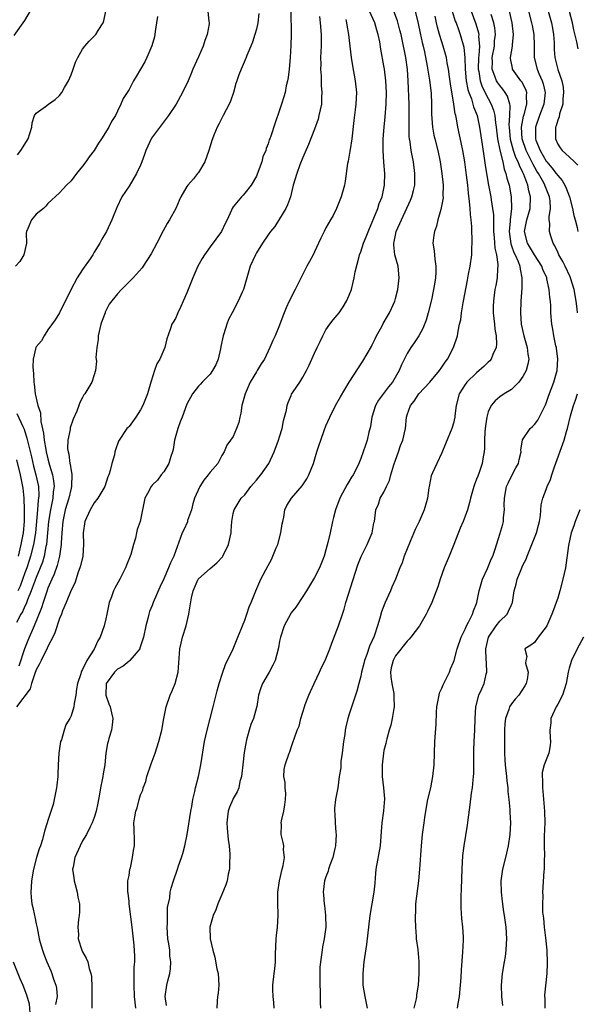
# Model space of a CAD drawing. Units: inches. Extents: x 2544000 to 2547000, y 1536740 to 1539000.
# Drawn here: x 2544196 to 2544292, y 1538070 to 1538240 of the extents above; entities that cross this region are included whole.
import ezdxf

# ---------------------------------------------------------------- set-up
doc = ezdxf.new("R2010")
doc.units = ezdxf.units.IN
doc.header["$MEASUREMENT"] = 0
doc.layers.add('LD25441536_2ft', color=9, linetype='Continuous')

msp = doc.modelspace()

# ---------------------------------------------------------------- linework, layer by layer
at = {"layer": 'LD25441536_2ft'}
for points, elevation in [([(2544195.2, 1538236.8), (2544197, 1538239.41), (2544199.1, 1538243)], 8490), ([(2544286.86, 1538242.86), (2544287.91, 1538239), (2544288.08, 1538238.08), (2544288.26, 1538237), (2544288.36, 1538235.64), (2544288.4, 1538234.4), (2544288.53, 1538233), (2544289.03, 1538230.97), (2544289.7, 1538229), (2544289.92, 1538227.92), (2544290.02, 1538227), (2544289.91, 1538225.91), (2544289.86, 1538225), (2544289.32, 1538223.32), (2544289.23, 1538222.77), (2544289, 1538222.21), (2544288.74, 1538221.26), (2544288.63, 1538221), (2544288.61, 1538220.61), (2544288.61, 1538219), (2544289, 1538218.1), (2544289.43, 1538217.43), (2544289.76, 1538217), (2544291, 1538215.88), (2544291.89, 1538215), (2544292.47, 1538214.47)], 8524), ([(2544242.96, 1538241), (2544242.98, 1538237), (2544242.93, 1538235.07), (2544242.81, 1538233), (2544242.63, 1538231), (2544242.45, 1538229.55), (2544242.35, 1538229), (2544242.13, 1538228.13), (2544241.93, 1538227), (2544241.75, 1538226.25), (2544241.33, 1538225), (2544241, 1538223.93), (2544240.22, 1538221.78), (2544239.46, 1538219.46), (2544239.28, 1538219), (2544239.19, 1538218.81), (2544239, 1538218.16), (2544238.66, 1538217.34), (2544238.59, 1538217), (2544238.11, 1538215.89), (2544237.91, 1538215), (2544237.13, 1538212.87), (2544237, 1538212.58), (2544236.09, 1538211), (2544235, 1538209.62), (2544234.71, 1538209.29), (2544234.39, 1538209), (2544233, 1538207.27), (2544232.81, 1538207), (2544232.68, 1538206.68), (2544231.93, 1538205), (2544231.61, 1538204.39), (2544230.95, 1538203), (2544229, 1538200.34), (2544228.05, 1538199), (2544227.65, 1538198.35), (2544226.87, 1538197), (2544226, 1538195), (2544225, 1538192.45), (2544224.35, 1538191), (2544223.95, 1538190.05), (2544223.42, 1538189), (2544223.31, 1538188.69), (2544223, 1538187.98), (2544222.64, 1538187.36), (2544222.39, 1538187), (2544222.1, 1538186.1), (2544221.5, 1538184.5), (2544221.18, 1538183), (2544220.32, 1538181), (2544219.8, 1538180.2), (2544219.42, 1538179), (2544218.8, 1538177.2), (2544218.75, 1538177), (2544218.18, 1538175), (2544217.4, 1538173), (2544217, 1538172.23), (2544216.17, 1538171), (2544215, 1538169.38), (2544214.83, 1538169.17), (2544214.65, 1538169), (2544213.17, 1538166.83), (2544212.65, 1538165.35), (2544212.57, 1538165), (2544212.48, 1538164.48), (2544212.04, 1538163), (2544211.76, 1538161.76), (2544211.49, 1538161), (2544211.34, 1538160.66), (2544210.8, 1538159), (2544209.64, 1538157), (2544209, 1538156.18), (2544208.27, 1538155), (2544207.38, 1538153), (2544207.11, 1538151), (2544207.16, 1538149), (2544207.01, 1538147), (2544206.65, 1538145.35), (2544206.54, 1538145), (2544206.24, 1538144.24), (2544205.64, 1538142.36), (2544205, 1538141.1), (2544204.17, 1538139), (2544203.54, 1538137.54), (2544203.33, 1538137), (2544203, 1538136.23), (2544202.22, 1538133.78), (2544201.84, 1538133), (2544201, 1538131.43), (2544200.87, 1538131.13), (2544199.81, 1538129), (2544199.57, 1538128.43), (2544199, 1538127.36), (2544198.77, 1538126.77), (2544198.17, 1538125), (2544197.91, 1538124.09), (2544195.57, 1538121)], 8500), ([(2544228.6, 1538241), (2544228.75, 1538239.25), (2544228.82, 1538239), (2544228.82, 1538238.82), (2544228.5, 1538237), (2544228.06, 1538235.94), (2544227.81, 1538235), (2544227, 1538233.12), (2544226.04, 1538231), (2544225.75, 1538230.25), (2544225.19, 1538229), (2544224.25, 1538227), (2544223.13, 1538225), (2544221.8, 1538223), (2544220.59, 1538221.41), (2544218.91, 1538219.09), (2544217.92, 1538217), (2544217.69, 1538216.31), (2544217.22, 1538215), (2544217, 1538214.44), (2544216.3, 1538213), (2544215, 1538210.81), (2544213.77, 1538209), (2544212.87, 1538207.13), (2544212.03, 1538205), (2544211.11, 1538203), (2544210.33, 1538201.67), (2544209.99, 1538201), (2544209, 1538199.43), (2544208.75, 1538199), (2544208.27, 1538198.27), (2544207, 1538196.44), (2544206.07, 1538195), (2544204.97, 1538192.97), (2544203.03, 1538188.97), (2544202.24, 1538187.76), (2544201, 1538186.02), (2544200.36, 1538185), (2544199.87, 1538184.13), (2544199, 1538183.1), (2544198.94, 1538183), (2544198.43, 1538181), (2544198.41, 1538179.59), (2544198.5, 1538178.5), (2544198.57, 1538177), (2544198.64, 1538176.64), (2544198.78, 1538175), (2544199.24, 1538173), (2544199.71, 1538171.71), (2544199.78, 1538170.22), (2544200.24, 1538168.24), (2544200.34, 1538167), (2544200.62, 1538165.38), (2544200.7, 1538165), (2544201, 1538163.8), (2544201.3, 1538162.7), (2544201.81, 1538161), (2544201.99, 1538159.99), (2544202.07, 1538159), (2544201.92, 1538158.08), (2544201.86, 1538157), (2544201.58, 1538155.58), (2544201.44, 1538155), (2544201.13, 1538153), (2544200.95, 1538151), (2544200.74, 1538149), (2544200.65, 1538148.65), (2544200.33, 1538147), (2544200.04, 1538145.96), (2544199.69, 1538145), (2544199, 1538143.31), (2544198.13, 1538141), (2544197.48, 1538139.48), (2544197.23, 1538138.77), (2544197, 1538138.34), (2544196.6, 1538137.4), (2544196.35, 1538137), (2544195.57, 1538135.57)], 8496), ([(2544195.75, 1538216.25), (2544196.31, 1538217), (2544197.61, 1538219), (2544197.89, 1538219.89), (2544198.21, 1538221), (2544198.26, 1538221.74), (2544198.7, 1538223), (2544199, 1538223.4), (2544200.59, 1538224.59), (2544201.1, 1538225), (2544202.24, 1538225.76), (2544203, 1538226.46), (2544203.39, 1538227), (2544203.85, 1538227.85), (2544204.53, 1538229), (2544205, 1538230.05), (2544205.37, 1538231), (2544205.79, 1538232.21), (2544206.17, 1538233), (2544207, 1538234.49), (2544207.38, 1538235), (2544208.13, 1538235.87), (2544209.14, 1538236.86), (2544209.26, 1538237), (2544209.66, 1538237.66), (2544210.54, 1538239), (2544210.66, 1538239.34), (2544211.01, 1538241)], 8492), ([(2544237.41, 1538240.59), (2544237.23, 1538239), (2544237, 1538237.94), (2544236.74, 1538237), (2544236.34, 1538235.66), (2544236.05, 1538235), (2544235.36, 1538233.36), (2544235.24, 1538233), (2544234.35, 1538231), (2544233.96, 1538230.04), (2544233.63, 1538229), (2544233.46, 1538228.54), (2544233.06, 1538227), (2544232.51, 1538225.49), (2544232.31, 1538225), (2544231.25, 1538223), (2544230.5, 1538221.5), (2544230.21, 1538221), (2544229.62, 1538219.62), (2544229.39, 1538219), (2544229.31, 1538218.69), (2544228.84, 1538217.16), (2544228.77, 1538217), (2544228.09, 1538215), (2544227, 1538213.2), (2544226.85, 1538213), (2544226.11, 1538212.11), (2544225.14, 1538211), (2544225, 1538210.78), (2544223.97, 1538209), (2544223.64, 1538208.36), (2544223.06, 1538207), (2544221.97, 1538205), (2544221.6, 1538204.4), (2544220.9, 1538203.1), (2544219.82, 1538201), (2544218.84, 1538199.16), (2544217.43, 1538197), (2544217.25, 1538196.75), (2544215.74, 1538195), (2544214.34, 1538193.66), (2544213.73, 1538193), (2544213, 1538192.27), (2544211.55, 1538190.45), (2544210.89, 1538189.11), (2544210.87, 1538189), (2544210.34, 1538187.66), (2544210.16, 1538187), (2544209.68, 1538185), (2544209.65, 1538184.35), (2544209.42, 1538183), (2544209.28, 1538181.28), (2544209.36, 1538180.64), (2544209.19, 1538179), (2544209, 1538178.26), (2544208.6, 1538177), (2544207.37, 1538175), (2544207.2, 1538174.8), (2544207, 1538174.38), (2544206.52, 1538173.48), (2544206.36, 1538173), (2544205.99, 1538171.99), (2544205.38, 1538170.62), (2544204.85, 1538169.14), (2544204.82, 1538168.82), (2544204.45, 1538167), (2544204.41, 1538165.59), (2544204.48, 1538165), (2544204.61, 1538164.61), (2544204.8, 1538163), (2544204.85, 1538162.85), (2544205, 1538161.74), (2544205.13, 1538161.13), (2544205.08, 1538159), (2544205, 1538158.75), (2544204.61, 1538157), (2544204, 1538155), (2544203.56, 1538153), (2544203.38, 1538151), (2544203.28, 1538149.28), (2544203.27, 1538149), (2544202.98, 1538147), (2544202.6, 1538145.4), (2544202.1, 1538143.9), (2544201.68, 1538143), (2544201, 1538141.46), (2544200.73, 1538140.73), (2544200.16, 1538139), (2544199.9, 1538138.1), (2544198.65, 1538135), (2544197.55, 1538132.45), (2544196.98, 1538131), (2544195.97, 1538128.03)], 8498), ([(2544216.17, 1538069), (2544216.04, 1538070.04), (2544215.96, 1538071), (2544215.87, 1538073), (2544215.91, 1538073.91), (2544215.9, 1538076.1), (2544215.98, 1538077), (2544216, 1538078), (2544215.9, 1538079.9), (2544215.54, 1538083), (2544215.03, 1538087), (2544215, 1538087.41), (2544214.83, 1538088.83), (2544214.79, 1538089), (2544214.81, 1538091), (2544215, 1538091.88), (2544215.17, 1538093), (2544215.24, 1538093.24), (2544215.63, 1538095), (2544215.77, 1538096.23), (2544215.94, 1538097), (2544215.95, 1538097.95), (2544215.88, 1538099.88), (2544215.86, 1538101), (2544216, 1538102), (2544216.19, 1538103), (2544216.42, 1538103.58), (2544216.75, 1538105), (2544217, 1538105.79), (2544217.36, 1538106.64), (2544217.42, 1538107), (2544217.89, 1538108.11), (2544218.1, 1538109), (2544218.85, 1538111.15), (2544219.53, 1538113), (2544220.15, 1538115), (2544220.64, 1538117), (2544221.02, 1538118.98), (2544221.44, 1538121), (2544222.1, 1538123), (2544222.38, 1538123.62), (2544222.96, 1538125), (2544223.49, 1538127), (2544223.77, 1538131), (2544223.99, 1538132.01), (2544224.22, 1538133), (2544224.87, 1538135), (2544225.34, 1538137), (2544225.37, 1538137.37), (2544225.78, 1538139.78), (2544226.07, 1538141), (2544226.96, 1538143), (2544227, 1538143.06), (2544229, 1538144.88), (2544230.18, 1538145.82), (2544231.13, 1538146.87), (2544231.22, 1538147), (2544232.17, 1538149), (2544232.62, 1538151), (2544232.63, 1538151.37), (2544232.77, 1538153), (2544233, 1538154.34), (2544233.13, 1538155), (2544234.35, 1538157), (2544235, 1538157.59), (2544236.02, 1538159), (2544236.46, 1538159.54), (2544237, 1538160.13), (2544237.39, 1538160.61), (2544237.73, 1538161), (2544239.12, 1538163), (2544240.08, 1538165), (2544240.83, 1538167), (2544241, 1538167.61), (2544241.42, 1538169), (2544241.64, 1538170.36), (2544241.86, 1538171), (2544242.18, 1538172.18), (2544242.31, 1538173), (2544242.49, 1538173.51), (2544243, 1538174.72), (2544243.07, 1538174.93), (2544243.34, 1538175.34), (2544244.46, 1538177), (2544245, 1538177.85), (2544245.63, 1538179), (2544246.08, 1538179.92), (2544246.53, 1538181), (2544247, 1538182.03), (2544247.46, 1538183), (2544247.98, 1538184.02), (2544248.44, 1538185), (2544249, 1538186.02), (2544249.66, 1538187), (2544250.24, 1538187.76), (2544251.26, 1538189), (2544251.98, 1538190.02), (2544252.56, 1538191), (2544253, 1538192.02), (2544253.38, 1538193), (2544253.72, 1538194.28), (2544253.88, 1538195), (2544254.05, 1538196.05), (2544254.71, 1538198.71), (2544254.8, 1538199), (2544255, 1538199.48), (2544255.5, 1538201), (2544255.94, 1538202.06), (2544256.49, 1538203.51), (2544257, 1538204.59), (2544257.28, 1538205.28), (2544257.96, 1538207), (2544258.19, 1538207.81), (2544258.68, 1538209), (2544259.1, 1538211), (2544259.13, 1538213), (2544258.97, 1538214.97), (2544258.85, 1538217), (2544258.88, 1538219), (2544259.06, 1538221), (2544259.23, 1538222.77), (2544259.39, 1538225), (2544259.43, 1538227), (2544259.34, 1538229), (2544259.09, 1538231), (2544259, 1538231.58), (2544258.46, 1538234.46), (2544258.27, 1538235.73), (2544258.01, 1538237), (2544257.76, 1538237.76), (2544257.42, 1538239), (2544256.5, 1538241)], 8506), ([(2544221.46, 1538069.46), (2544221.25, 1538071), (2544221.53, 1538073), (2544221.7, 1538073.7), (2544222.07, 1538075), (2544222.19, 1538075.81), (2544222.24, 1538077), (2544222.05, 1538078.05), (2544222.02, 1538079), (2544221.9, 1538080.1), (2544221.73, 1538081), (2544221.58, 1538083), (2544221.64, 1538083.64), (2544221.62, 1538085), (2544221.64, 1538086.36), (2544222.05, 1538088.05), (2544222.12, 1538089), (2544222.28, 1538089.72), (2544222.66, 1538091), (2544223.38, 1538093), (2544223.55, 1538093.55), (2544224.07, 1538095), (2544224.29, 1538095.71), (2544224.62, 1538097), (2544225.05, 1538099), (2544225.65, 1538103), (2544225.82, 1538103.82), (2544226.03, 1538105), (2544226.38, 1538106.38), (2544226.49, 1538107), (2544226.97, 1538108.97), (2544227.38, 1538111), (2544228.02, 1538115), (2544228.47, 1538117), (2544229.51, 1538121), (2544229.71, 1538121.71), (2544230.23, 1538123.77), (2544230.59, 1538125), (2544231.21, 1538127), (2544231.68, 1538128.32), (2544233, 1538131.03), (2544233.81, 1538133), (2544234.37, 1538134.37), (2544234.6, 1538135), (2544235, 1538135.97), (2544235.36, 1538137), (2544235.76, 1538138.24), (2544236.09, 1538139), (2544236.88, 1538141), (2544237.77, 1538143), (2544239, 1538145.38), (2544239.57, 1538146.43), (2544239.84, 1538147), (2544240.41, 1538148.41), (2544240.66, 1538149), (2544241.21, 1538151), (2544241.45, 1538152.55), (2544241.54, 1538153), (2544241.73, 1538153.73), (2544241.91, 1538155), (2544242.24, 1538155.76), (2544243.04, 1538157), (2544244.9, 1538159.1), (2544245.69, 1538160.31), (2544246.04, 1538161), (2544246.82, 1538163), (2544247.41, 1538165), (2544247.83, 1538166.18), (2544248.09, 1538167), (2544248.7, 1538168.7), (2544249, 1538169.48), (2544249.64, 1538171), (2544250.66, 1538173), (2544251.53, 1538174.47), (2544252.25, 1538175.75), (2544253, 1538177), (2544255.38, 1538180.62), (2544256.84, 1538183.16), (2544257, 1538183.44), (2544257.49, 1538184.51), (2544257.74, 1538185), (2544258.62, 1538186.62), (2544258.87, 1538187.13), (2544259.59, 1538188.41), (2544259.95, 1538189), (2544260.29, 1538189.71), (2544260.86, 1538191), (2544261, 1538191.46), (2544261.39, 1538193), (2544261.64, 1538195), (2544261.44, 1538197), (2544260.89, 1538199), (2544260.69, 1538200.69), (2544260.7, 1538201), (2544260.77, 1538201.23), (2544261, 1538202.38), (2544261.14, 1538203), (2544262.01, 1538205), (2544263.59, 1538208.41), (2544263.83, 1538209), (2544264.08, 1538210.08), (2544264.32, 1538211), (2544264.34, 1538211.66), (2544264.35, 1538213), (2544264.1, 1538215), (2544263.9, 1538216.1), (2544263.71, 1538217), (2544263.52, 1538218.48), (2544263.41, 1538219), (2544263.36, 1538219.36), (2544263.33, 1538221), (2544263.37, 1538222.63), (2544263.35, 1538225), (2544263.2, 1538229), (2544263.05, 1538230.95), (2544262.76, 1538233), (2544262.47, 1538234.47), (2544262.38, 1538235), (2544261.95, 1538237), (2544261.76, 1538237.76), (2544261.34, 1538239.34), (2544260.69, 1538241)], 8508), ([(2544264.4, 1538241), (2544264.9, 1538238.9), (2544265.25, 1538237.25), (2544265.61, 1538235.61), (2544265.77, 1538235), (2544266, 1538234), (2544266.49, 1538231.51), (2544266.88, 1538229.12), (2544267.15, 1538226.85), (2544267.24, 1538225), (2544267.24, 1538223.24), (2544267.37, 1538221), (2544267.63, 1538219.63), (2544267.77, 1538219), (2544268.3, 1538217), (2544268.7, 1538215), (2544269, 1538213), (2544269.21, 1538211), (2544269.19, 1538209.19), (2544269.2, 1538208.8), (2544268.91, 1538207.09), (2544268.81, 1538206.81), (2544268.3, 1538205), (2544268.06, 1538203.94), (2544267.71, 1538203), (2544267.64, 1538202.36), (2544267.46, 1538201), (2544267.67, 1538199.67), (2544267.77, 1538198.23), (2544267.99, 1538197), (2544267.98, 1538195.98), (2544267.91, 1538195), (2544267.76, 1538194.24), (2544267.56, 1538193), (2544267.19, 1538191.19), (2544266.66, 1538189), (2544266.27, 1538187.73), (2544265.71, 1538186.29), (2544265, 1538185), (2544264.2, 1538183.8), (2544263.62, 1538183), (2544263, 1538181.97), (2544262.02, 1538179.98), (2544261.66, 1538179), (2544260.5, 1538177), (2544259.81, 1538176.19), (2544258.94, 1538175.06), (2544258.08, 1538173.92), (2544257.56, 1538173), (2544256.93, 1538171), (2544256.66, 1538169.34), (2544256.41, 1538168.41), (2544256.1, 1538167), (2544255.84, 1538166.16), (2544255, 1538163.84), (2544254.67, 1538163), (2544254.37, 1538162.37), (2544253.69, 1538161), (2544253.4, 1538160.6), (2544253, 1538159.93), (2544252.64, 1538159.36), (2544251.85, 1538157.85), (2544251.37, 1538157), (2544250.63, 1538155), (2544250.32, 1538153.68), (2544250.12, 1538153), (2544249.7, 1538151), (2544249.33, 1538149.33), (2544249, 1538148.1), (2544248.66, 1538147), (2544247.87, 1538145), (2544247, 1538143.29), (2544246.83, 1538143), (2544246.13, 1538141.87), (2544245.61, 1538141), (2544245, 1538140.01), (2544243.8, 1538138.2), (2544243, 1538137.21), (2544242.92, 1538137.08), (2544241.81, 1538135), (2544241.14, 1538133), (2544241, 1538132.34), (2544240.8, 1538131.2), (2544240.2, 1538129), (2544239.83, 1538128.17), (2544239.19, 1538127), (2544239, 1538126.7), (2544238.05, 1538125), (2544237.75, 1538124.25), (2544237.38, 1538123), (2544237.04, 1538121.04), (2544237, 1538120.87), (2544236.48, 1538119), (2544236.05, 1538117.95), (2544235.73, 1538117), (2544235.29, 1538115.29), (2544235.2, 1538115), (2544234.9, 1538113.1), (2544234.64, 1538111), (2544234.5, 1538109.5), (2544234.4, 1538109), (2544234.13, 1538108.13), (2544233.94, 1538107), (2544233.69, 1538106.31), (2544233, 1538105.17), (2544232.91, 1538105), (2544232.34, 1538103.66), (2544232.09, 1538103), (2544232.01, 1538102.01), (2544231.87, 1538101), (2544231.94, 1538100.06), (2544232.12, 1538098.12), (2544232.27, 1538097), (2544232.42, 1538095.58), (2544232.43, 1538095), (2544232.36, 1538094.36), (2544232.35, 1538093), (2544232.13, 1538092.13), (2544231.93, 1538091), (2544231.73, 1538090.27), (2544231, 1538088.61), (2544230.32, 1538087), (2544230.01, 1538085.99), (2544229.5, 1538085), (2544228.97, 1538083), (2544229.02, 1538080.98), (2544229.45, 1538079), (2544229.83, 1538077.83), (2544230.18, 1538075.82), (2544230.37, 1538075), (2544230.48, 1538073), (2544230.39, 1538071.61), (2544230.3, 1538071), (2544230.22, 1538070.22), (2544230.17, 1538069)], 8510), ([(2544270.77, 1538241), (2544271.32, 1538239.32), (2544271.46, 1538239), (2544271.86, 1538237.86), (2544272.19, 1538237), (2544272.8, 1538234.8), (2544272.99, 1538232.99), (2544273.04, 1538231), (2544273.21, 1538229), (2544273.48, 1538227.48), (2544273.65, 1538227), (2544274.09, 1538225.91), (2544274.36, 1538225), (2544274.49, 1538224.49), (2544275.08, 1538223), (2544275.51, 1538221), (2544275.98, 1538218.02), (2544276.33, 1538215.67), (2544276.48, 1538214.48), (2544276.72, 1538213), (2544277.06, 1538211), (2544277.45, 1538209), (2544277.52, 1538208.48), (2544277.77, 1538207), (2544277.89, 1538205.89), (2544277.9, 1538205), (2544277.89, 1538204.11), (2544277.94, 1538203), (2544278.04, 1538201.96), (2544278.15, 1538200.15), (2544278.44, 1538199), (2544278.68, 1538197.32), (2544278.67, 1538197), (2544278.61, 1538196.61), (2544278.52, 1538195), (2544278.32, 1538193.68), (2544278.17, 1538193), (2544278.04, 1538192.04), (2544277.9, 1538191), (2544277.88, 1538190.12), (2544277.86, 1538189), (2544278.09, 1538187), (2544278.16, 1538186.16), (2544278.39, 1538185), (2544278.43, 1538183.57), (2544278.36, 1538183), (2544277.81, 1538181.81), (2544277.51, 1538181), (2544277.29, 1538180.71), (2544277, 1538180.46), (2544276.27, 1538179.73), (2544275.46, 1538179), (2544275, 1538178.65), (2544273.31, 1538177), (2544273.17, 1538176.83), (2544273, 1538176.59), (2544272.01, 1538175), (2544271.45, 1538173), (2544271.23, 1538171.23), (2544271.22, 1538171), (2544271, 1538169.96), (2544270.79, 1538169.21), (2544270.72, 1538169), (2544269.64, 1538166.36), (2544269, 1538164.84), (2544268.12, 1538163), (2544267.37, 1538161.37), (2544267.15, 1538160.85), (2544266.8, 1538159), (2544266.78, 1538158.79), (2544266.52, 1538157), (2544266.35, 1538156.35), (2544265.95, 1538155), (2544265.07, 1538153), (2544264.41, 1538151.59), (2544263.51, 1538149.51), (2544262.52, 1538147), (2544262.13, 1538145.87), (2544261.76, 1538145), (2544261, 1538143), (2544260.37, 1538141.63), (2544260.12, 1538141), (2544259.14, 1538138.86), (2544258.6, 1538137.4), (2544258.31, 1538136.31), (2544257.91, 1538135), (2544257.37, 1538133.37), (2544257.24, 1538133), (2544257.16, 1538132.84), (2544257, 1538132.44), (2544256.54, 1538131.46), (2544256.03, 1538130.03), (2544255.62, 1538129), (2544255.51, 1538128.49), (2544255.14, 1538127), (2544255, 1538126.28), (2544254.68, 1538125), (2544254.32, 1538123.68), (2544253.61, 1538121.61), (2544253, 1538119.72), (2544252.78, 1538119), (2544252.43, 1538117.57), (2544252.33, 1538117), (2544252.25, 1538116.25), (2544252.05, 1538115), (2544251.82, 1538113), (2544251.59, 1538111.59), (2544251.55, 1538111), (2544251.54, 1538110.46), (2544251.29, 1538109), (2544251.03, 1538107), (2544250.64, 1538105), (2544250.47, 1538103.53), (2544250.46, 1538103), (2544250.55, 1538102.55), (2544250.6, 1538101), (2544250.7, 1538099.3), (2544250.74, 1538099), (2544250.64, 1538097), (2544250.53, 1538096.53), (2544250.2, 1538095), (2544249.69, 1538093.69), (2544249.46, 1538093), (2544249.37, 1538092.63), (2544249, 1538091.69), (2544248.76, 1538091), (2544248.51, 1538089), (2544248.56, 1538088.56), (2544248.68, 1538087), (2544248.73, 1538086.73), (2544248.94, 1538085), (2544248.97, 1538083), (2544248.7, 1538081), (2544248.41, 1538079.59), (2544248.32, 1538079), (2544248.24, 1538078.24), (2544248.04, 1538077), (2544247.96, 1538076.04), (2544247.91, 1538075), (2544247.91, 1538073.91), (2544247.93, 1538073), (2544247.98, 1538072.02), (2544248.01, 1538070.01), (2544248.05, 1538069)], 8514), ([(2544274.04, 1538241), (2544274.86, 1538238.86), (2544275.31, 1538237.31), (2544275.37, 1538237), (2544275.35, 1538236.65), (2544275.49, 1538235), (2544275.4, 1538233.4), (2544275.34, 1538233), (2544275.29, 1538231), (2544275.38, 1538230.62), (2544275.61, 1538229), (2544275.95, 1538227.95), (2544277, 1538225.93), (2544277.54, 1538225), (2544277.94, 1538223.94), (2544278.12, 1538223), (2544278.24, 1538221.76), (2544278.36, 1538221), (2544278.63, 1538219), (2544279.03, 1538217.03), (2544279.51, 1538215), (2544279.77, 1538213.77), (2544280.07, 1538213), (2544280.23, 1538212.23), (2544280.6, 1538211), (2544280.99, 1538209), (2544281.04, 1538207), (2544280.78, 1538205), (2544280.78, 1538204.78), (2544280.6, 1538203), (2544280.88, 1538200.87), (2544281, 1538200.56), (2544281.41, 1538199.41), (2544281.63, 1538199), (2544282.16, 1538197.84), (2544282.47, 1538197), (2544282.51, 1538196.51), (2544282.83, 1538195), (2544282.78, 1538193.22), (2544282.61, 1538191), (2544282.56, 1538189), (2544282.71, 1538187), (2544283.14, 1538185), (2544283.73, 1538183), (2544283.84, 1538181.84), (2544284.01, 1538181), (2544283.87, 1538180.13), (2544283.55, 1538179), (2544283, 1538178), (2544282.26, 1538177), (2544281, 1538175.77), (2544279.76, 1538175), (2544279, 1538174.5), (2544278.18, 1538173.82), (2544277.49, 1538173), (2544277, 1538171.91), (2544276.75, 1538171), (2544276.52, 1538169.48), (2544276.43, 1538168.43), (2544276.36, 1538167), (2544276.36, 1538165.64), (2544276.29, 1538165), (2544276.11, 1538164.11), (2544275.95, 1538163), (2544275.42, 1538161.42), (2544275.19, 1538160.81), (2544275, 1538160.25), (2544274.64, 1538159.36), (2544274.52, 1538159), (2544273.96, 1538157), (2544273.77, 1538156.23), (2544273.42, 1538155), (2544273, 1538153.87), (2544272.66, 1538153), (2544272.17, 1538151.83), (2544271.08, 1538149), (2544270.24, 1538147), (2544269.41, 1538145), (2544268.7, 1538143), (2544268.3, 1538141.7), (2544267.25, 1538139), (2544266.53, 1538137.47), (2544266.29, 1538137), (2544265.83, 1538136.17), (2544265.13, 1538135), (2544263.63, 1538133), (2544263.34, 1538132.66), (2544263, 1538132.34), (2544261, 1538129.79), (2544260.57, 1538129), (2544260.28, 1538127.72), (2544260.13, 1538127), (2544260.18, 1538126.18), (2544260.35, 1538125), (2544260.7, 1538123.3), (2544260.73, 1538123), (2544260.71, 1538122.71), (2544260.79, 1538121), (2544260.73, 1538120.73), (2544260.45, 1538119), (2544260.19, 1538117.81), (2544259.93, 1538117), (2544259.48, 1538115.48), (2544259.37, 1538115), (2544259.32, 1538114.68), (2544259, 1538113.45), (2544258.9, 1538113), (2544258.68, 1538111), (2544258.7, 1538109.3), (2544258.72, 1538109), (2544258.95, 1538107), (2544259.1, 1538105.1), (2544258.94, 1538103.06), (2544258.62, 1538101), (2544258.5, 1538099.5), (2544258.33, 1538097), (2544257.6, 1538093), (2544257.47, 1538091.47), (2544257.41, 1538090.59), (2544257.26, 1538089), (2544256.59, 1538085), (2544255.98, 1538080.02), (2544255.56, 1538077), (2544255.35, 1538075), (2544255.36, 1538073.36), (2544255.37, 1538073), (2544255.69, 1538071), (2544256.12, 1538069)], 8516), ([(2544264.22, 1538069), (2544264.62, 1538070.62), (2544264.66, 1538071), (2544264.68, 1538071.32), (2544264.96, 1538073), (2544265.08, 1538075), (2544265.08, 1538077.08), (2544264.89, 1538079.11), (2544264.65, 1538081), (2544264.63, 1538081.37), (2544264.5, 1538083), (2544264.44, 1538084.44), (2544264.44, 1538085), (2544264.49, 1538085.51), (2544264.53, 1538087), (2544265.04, 1538091), (2544265.21, 1538093), (2544265.49, 1538097), (2544265.68, 1538099), (2544265.93, 1538101), (2544266.07, 1538101.93), (2544266.22, 1538103), (2544266.59, 1538105), (2544267.07, 1538107), (2544267.47, 1538109), (2544267.66, 1538111), (2544267.71, 1538113), (2544267.78, 1538115), (2544268, 1538118), (2544268.07, 1538120.07), (2544268.15, 1538121), (2544268.51, 1538123), (2544268.6, 1538123.4), (2544269, 1538124.21), (2544269.22, 1538124.78), (2544269.71, 1538125.71), (2544270.31, 1538127), (2544270.47, 1538127.53), (2544271, 1538128.71), (2544271.1, 1538129), (2544271.62, 1538131), (2544272.32, 1538133), (2544273, 1538134.37), (2544273.26, 1538135), (2544273.59, 1538135.59), (2544274.27, 1538137), (2544274.45, 1538137.55), (2544275, 1538138.84), (2544275.06, 1538139), (2544275.46, 1538141), (2544275.76, 1538142.24), (2544275.99, 1538143), (2544276.89, 1538144.89), (2544277.53, 1538146.47), (2544277.81, 1538147), (2544278.21, 1538148.21), (2544279, 1538150.77), (2544279.5, 1538152.5), (2544279.62, 1538153), (2544279.66, 1538153.66), (2544279.82, 1538155), (2544279.78, 1538155.78), (2544279.81, 1538157), (2544280.18, 1538159), (2544280.42, 1538159.58), (2544281, 1538160.8), (2544281.75, 1538162.25), (2544282.21, 1538163), (2544282.32, 1538163.68), (2544282.67, 1538165), (2544282.66, 1538165.34), (2544282.91, 1538167), (2544282.93, 1538167.07), (2544284.26, 1538169), (2544284.66, 1538169.34), (2544285, 1538169.7), (2544285.55, 1538170.45), (2544286.88, 1538173.12), (2544287, 1538173.4), (2544287.43, 1538174.57), (2544288.35, 1538177), (2544288.91, 1538179), (2544289.02, 1538181.02), (2544288.81, 1538182.81), (2544288.78, 1538183), (2544288.7, 1538183.3), (2544288.35, 1538185), (2544288.18, 1538186.18), (2544288.01, 1538187), (2544287.84, 1538189), (2544287.8, 1538190.2), (2544287.73, 1538191), (2544287.63, 1538191.63), (2544287.54, 1538193), (2544287.15, 1538194.85), (2544287.1, 1538195), (2544286.43, 1538196.43), (2544286.26, 1538197), (2544285, 1538198.99), (2544283.79, 1538201), (2544283.28, 1538203), (2544283.57, 1538204.43), (2544283.65, 1538205), (2544284.22, 1538207), (2544284.32, 1538209), (2544284.01, 1538210.01), (2544283.82, 1538211), (2544283.14, 1538212.86), (2544283, 1538213.17), (2544282.38, 1538214.38), (2544282.19, 1538215), (2544281.78, 1538215.78), (2544281.39, 1538217), (2544280.87, 1538218.87), (2544280.65, 1538221), (2544280.62, 1538221.38), (2544280.72, 1538223), (2544280.77, 1538224.77), (2544280.73, 1538225), (2544280.35, 1538226.35), (2544279.95, 1538227), (2544279.55, 1538227.55), (2544279, 1538228.18), (2544278.66, 1538228.66), (2544278.45, 1538229), (2544278.17, 1538229.83), (2544277.68, 1538231), (2544277.72, 1538232.28), (2544277.7, 1538233), (2544278.06, 1538235), (2544278.11, 1538235.89), (2544278.24, 1538237), (2544278.12, 1538238.12), (2544277.95, 1538239), (2544277.53, 1538240.47)], 8518), ([(2544292.43, 1538189), (2544292.36, 1538189.64), (2544292.17, 1538191), (2544291.84, 1538193), (2544291.23, 1538195), (2544291.16, 1538195.16), (2544290.27, 1538197), (2544289.86, 1538197.86), (2544289.19, 1538199), (2544289.14, 1538199.14), (2544289, 1538199.44), (2544288.53, 1538200.53), (2544288.21, 1538201), (2544287.81, 1538202.19), (2544287.57, 1538203), (2544287.62, 1538204.38), (2544287.55, 1538205), (2544287.53, 1538205.53), (2544287.74, 1538207), (2544287.68, 1538208.32), (2544287.59, 1538209), (2544287, 1538210.45), (2544286.84, 1538210.84), (2544286.8, 1538211), (2544286.59, 1538211.41), (2544285.69, 1538213), (2544285.42, 1538213.42), (2544284.69, 1538214.69), (2544284.56, 1538215), (2544284.14, 1538215.86), (2544283.56, 1538217), (2544282.88, 1538219), (2544282.76, 1538221), (2544283.1, 1538222.9), (2544283.2, 1538223.2), (2544283.66, 1538225), (2544283.59, 1538226.41), (2544283.65, 1538227), (2544283.49, 1538227.49), (2544282.82, 1538228.82), (2544282.66, 1538229), (2544281.22, 1538231), (2544281.17, 1538231.17), (2544280.86, 1538232.86), (2544280.86, 1538233), (2544281.19, 1538235), (2544281.2, 1538235.2), (2544281.39, 1538237), (2544281.15, 1538239), (2544280.7, 1538241)], 8520), ([(2544283.98, 1538241), (2544284.5, 1538239), (2544284.57, 1538238.57), (2544284.89, 1538237), (2544284.92, 1538235.08), (2544284.91, 1538233), (2544285.43, 1538231), (2544285.72, 1538230.28), (2544286.29, 1538229), (2544286.47, 1538228.47), (2544286.81, 1538227), (2544286.6, 1538225), (2544285.86, 1538223), (2544285.16, 1538221), (2544285.16, 1538219), (2544285.25, 1538218.75), (2544285.95, 1538217), (2544287, 1538215.14), (2544287.11, 1538215), (2544287.99, 1538213.99), (2544288.75, 1538213), (2544289, 1538212.64), (2544289.78, 1538211.78), (2544290.24, 1538211), (2544290.48, 1538210.48), (2544291.06, 1538209), (2544291.58, 1538207), (2544291.79, 1538205.79), (2544292.01, 1538205), (2544292.33, 1538203.67), (2544292.46, 1538203)], 8522), ([(2544292.52, 1538234.52), (2544292.29, 1538235.71), (2544291.79, 1538237.79), (2544291.54, 1538239), (2544291.03, 1538240.97)], 8526), ([(2544219.89, 1538240.11), (2544219.75, 1538239), (2544219.52, 1538237.52), (2544219.47, 1538237), (2544219.39, 1538236.61), (2544218.95, 1538235.05), (2544218.07, 1538233), (2544217.72, 1538232.28), (2544217, 1538230.99), (2544216.25, 1538229.75), (2544215.78, 1538229), (2544215, 1538227.52), (2544214.02, 1538225.98), (2544213.6, 1538225), (2544213, 1538223.77), (2544212.64, 1538223), (2544212, 1538222), (2544211.52, 1538221), (2544210.23, 1538219), (2544209.74, 1538218.26), (2544208.98, 1538217), (2544208.13, 1538215.87), (2544207.57, 1538215), (2544207, 1538214.27), (2544205.92, 1538213), (2544205, 1538211.77), (2544204.23, 1538211), (2544203, 1538209.69), (2544201, 1538207.81), (2544200.65, 1538207.35), (2544200.26, 1538207), (2544199, 1538205.97), (2544198.18, 1538205), (2544197.54, 1538203.54), (2544197.28, 1538203), (2544197.27, 1538202.73), (2544197.31, 1538201), (2544197, 1538199.71), (2544196.86, 1538199), (2544196.14, 1538197.86), (2544195.4, 1538197)], 8494), ([(2544247.9, 1538240.1), (2544248.01, 1538239), (2544248.15, 1538237), (2544248.14, 1538235), (2544248.09, 1538234.09), (2544248.07, 1538233), (2544248.1, 1538231.9), (2544248.06, 1538231), (2544248.16, 1538229.84), (2544248.19, 1538228.19), (2544248.29, 1538227), (2544248.24, 1538226.24), (2544248.21, 1538225), (2544247.97, 1538223.97), (2544247.79, 1538223), (2544247.63, 1538222.37), (2544247, 1538220.64), (2544245.99, 1538218.01), (2544245, 1538215.77), (2544244.5, 1538214.5), (2544243.95, 1538213), (2544243.36, 1538211), (2544242.85, 1538209), (2544242.38, 1538207.62), (2544242.07, 1538207), (2544241, 1538205.18), (2544240.15, 1538203.85), (2544239.45, 1538203), (2544239, 1538202.41), (2544238.06, 1538201), (2544237, 1538199.32), (2544236.82, 1538199), (2544235.91, 1538197), (2544234.75, 1538193), (2544234.52, 1538192.52), (2544233.86, 1538191), (2544232.8, 1538189), (2544232.16, 1538187.83), (2544231.88, 1538187), (2544231.37, 1538185.37), (2544231.23, 1538185), (2544230.86, 1538183.14), (2544230.77, 1538182.77), (2544230.37, 1538181), (2544229.97, 1538180.03), (2544229.41, 1538179), (2544229, 1538178.39), (2544227.65, 1538177), (2544227.35, 1538176.65), (2544227, 1538176.31), (2544225.95, 1538175), (2544225, 1538173.19), (2544224.19, 1538171), (2544223.85, 1538170.16), (2544223.41, 1538169), (2544222.87, 1538167), (2544222.63, 1538165.37), (2544222.51, 1538165), (2544222.21, 1538164.21), (2544221.89, 1538163), (2544221, 1538161.56), (2544220.57, 1538161), (2544219.89, 1538160.11), (2544219, 1538159.22), (2544218.81, 1538159), (2544218.19, 1538157.81), (2544217.75, 1538157), (2544217.6, 1538156.4), (2544216.93, 1538153), (2544216.43, 1538151.57), (2544216.28, 1538151), (2544216.11, 1538150.11), (2544215.75, 1538149), (2544215.3, 1538147.3), (2544215.2, 1538147), (2544214.55, 1538145.45), (2544214.39, 1538145), (2544213.39, 1538143), (2544212.54, 1538141.46), (2544212.34, 1538141), (2544211.96, 1538139.96), (2544211.57, 1538139), (2544211.15, 1538137), (2544211, 1538136.2), (2544210.74, 1538135), (2544210.03, 1538133), (2544209.64, 1538132.36), (2544208.97, 1538130.97), (2544207.7, 1538129), (2544207, 1538127.46), (2544206.82, 1538127.18), (2544206.75, 1538127), (2544206.67, 1538126.67), (2544206.08, 1538125), (2544205.92, 1538124.08), (2544205.8, 1538123), (2544205.56, 1538121.56), (2544205.48, 1538121), (2544205, 1538119.45), (2544204.78, 1538119), (2544204.11, 1538117.89), (2544203.79, 1538117), (2544203.32, 1538115.32), (2544203.2, 1538115), (2544202.87, 1538113), (2544202.75, 1538111), (2544202.69, 1538109.31), (2544202.7, 1538109), (2544202.52, 1538107.48), (2544202.49, 1538107), (2544202.1, 1538105), (2544201.88, 1538104.12), (2544201.38, 1538102.62), (2544201, 1538101.39), (2544200.86, 1538101), (2544200.44, 1538099.56), (2544200.09, 1538098.09), (2544199.72, 1538097), (2544199.49, 1538096.51), (2544199.05, 1538095), (2544198.5, 1538093), (2544198.16, 1538091), (2544198.13, 1538089.87), (2544198.03, 1538089), (2544198.09, 1538088.09), (2544198.21, 1538087), (2544198.38, 1538086.38), (2544198.66, 1538085), (2544198.75, 1538084.75), (2544199, 1538083.55), (2544199.11, 1538083.11), (2544199.14, 1538082.86), (2544199.52, 1538081), (2544199.68, 1538080.32), (2544200.04, 1538079), (2544200.32, 1538078.32), (2544200.79, 1538077), (2544201.48, 1538075.48), (2544201.67, 1538075), (2544201.98, 1538074.02), (2544202.38, 1538073), (2544202.48, 1538072.48), (2544202.61, 1538071), (2544202.34, 1538069.66)], 8502), ([(2544252.44, 1538239.56), (2544252.54, 1538239), (2544252.58, 1538238.58), (2544252.88, 1538237), (2544253, 1538235.94), (2544253.36, 1538233), (2544253.59, 1538231.59), (2544254.06, 1538229), (2544254.24, 1538227), (2544254.14, 1538225), (2544254.01, 1538224.01), (2544253.82, 1538222.18), (2544253.44, 1538219), (2544253.16, 1538217.16), (2544253.13, 1538216.87), (2544252.83, 1538215.17), (2544252.72, 1538214.72), (2544252.32, 1538211.68), (2544252.18, 1538211), (2544251.62, 1538209), (2544250.84, 1538207), (2544250.22, 1538205.78), (2544249.8, 1538205), (2544249, 1538203.63), (2544248.66, 1538203), (2544248.13, 1538201.87), (2544247.69, 1538201), (2544247, 1538199.48), (2544246.76, 1538199), (2544246.17, 1538197.83), (2544245.71, 1538197), (2544245, 1538195.63), (2544243.69, 1538193), (2544242.66, 1538191), (2544242.14, 1538189.86), (2544241.58, 1538188.42), (2544241, 1538186.83), (2544240.2, 1538185), (2544239.82, 1538184.18), (2544239.32, 1538183), (2544238.37, 1538181), (2544237.8, 1538180.2), (2544237.12, 1538179), (2544237, 1538178.82), (2544235.92, 1538177), (2544235.04, 1538175), (2544234.61, 1538173.39), (2544234.48, 1538173), (2544234.31, 1538171.69), (2544234.11, 1538171), (2544233.97, 1538170.03), (2544233.58, 1538169), (2544233, 1538167.66), (2544232.54, 1538167), (2544231.86, 1538166.14), (2544231.44, 1538165), (2544231, 1538164.35), (2544230.31, 1538163), (2544229, 1538161.51), (2544228.68, 1538161), (2544227.91, 1538160.09), (2544227.25, 1538159), (2544226.33, 1538157), (2544226.04, 1538156.04), (2544225.78, 1538155), (2544225.12, 1538153.12), (2544225.08, 1538152.92), (2544224.46, 1538151.54), (2544224.18, 1538151), (2544223, 1538147.81), (2544222.72, 1538147), (2544222.15, 1538145.85), (2544221.82, 1538145), (2544221, 1538143.06), (2544220.34, 1538141.66), (2544219.18, 1538139), (2544219, 1538138.51), (2544218.56, 1538137.44), (2544218.41, 1538137), (2544218.23, 1538136.23), (2544217.89, 1538135), (2544217.48, 1538133), (2544216.89, 1538131.1), (2544216.84, 1538131), (2544215.88, 1538129.88), (2544215.17, 1538129), (2544215, 1538128.88), (2544213.99, 1538128.01), (2544213, 1538127.47), (2544212.5, 1538127), (2544211.08, 1538125), (2544211.02, 1538123), (2544211.53, 1538121.53), (2544211.76, 1538121), (2544211.97, 1538119.97), (2544212.22, 1538119), (2544212.12, 1538117.88), (2544211.96, 1538117), (2544211.52, 1538115.52), (2544211.38, 1538115), (2544211.31, 1538114.69), (2544211.02, 1538113), (2544210.82, 1538111), (2544210.55, 1538109.45), (2544210.49, 1538109), (2544210.38, 1538108.38), (2544210.08, 1538107), (2544209.93, 1538105.93), (2544209.6, 1538104.4), (2544209.34, 1538103), (2544209, 1538101.93), (2544208.65, 1538101), (2544208.27, 1538100.27), (2544207.64, 1538099), (2544207, 1538097.87), (2544206.57, 1538097), (2544205.67, 1538095), (2544205.34, 1538093.34), (2544205.25, 1538093), (2544205.5, 1538091.5), (2544205.51, 1538091), (2544205.68, 1538090.32), (2544206.05, 1538089), (2544206.18, 1538088.18), (2544206.43, 1538087), (2544206.44, 1538085.56), (2544206.41, 1538085), (2544206.31, 1538084.31), (2544206.18, 1538083), (2544206.26, 1538081.74), (2544206.25, 1538081), (2544206.88, 1538079), (2544207, 1538078.73), (2544207.62, 1538077.62), (2544207.87, 1538077), (2544208.14, 1538075.86), (2544208.42, 1538075), (2544208.5, 1538074.5), (2544208.59, 1538072.59), (2544208.58, 1538071), (2544208.56, 1538070.56), (2544208.58, 1538069)], 8504), ([(2544240.06, 1538069), (2544239.98, 1538069.98), (2544239.87, 1538071), (2544239.82, 1538072.18), (2544239.82, 1538073), (2544240.05, 1538075), (2544240.18, 1538075.82), (2544240.29, 1538077), (2544240.3, 1538078.3), (2544240.37, 1538079.63), (2544240.41, 1538081), (2544240.46, 1538081.54), (2544240.62, 1538083), (2544240.75, 1538085), (2544240.75, 1538085.25), (2544240.69, 1538087), (2544240.68, 1538089), (2544240.95, 1538091), (2544241.42, 1538093), (2544241.6, 1538093.6), (2544241.83, 1538095), (2544241.69, 1538096.31), (2544241.73, 1538097), (2544241.61, 1538097.61), (2544241.26, 1538099), (2544241.3, 1538100.7), (2544241.27, 1538101), (2544241.31, 1538101.31), (2544241.74, 1538103), (2544241.92, 1538104.08), (2544242.03, 1538105), (2544242.07, 1538106.07), (2544241.95, 1538107), (2544241.97, 1538107.97), (2544241.74, 1538109), (2544241.8, 1538110.2), (2544241.96, 1538111), (2544242.62, 1538113), (2544242.76, 1538113.24), (2544243, 1538114.01), (2544243.36, 1538115), (2544243.48, 1538115.48), (2544244.05, 1538117), (2544244.35, 1538117.65), (2544244.65, 1538119), (2544245, 1538120.09), (2544245.27, 1538121), (2544245.42, 1538121.42), (2544246.04, 1538123), (2544246.35, 1538123.65), (2544246.94, 1538125), (2544247.88, 1538127), (2544248.24, 1538127.76), (2544248.87, 1538129), (2544249.68, 1538131), (2544250.01, 1538131.99), (2544251.18, 1538135), (2544251.87, 1538137), (2544252.14, 1538137.86), (2544252.45, 1538139), (2544254.51, 1538145.49), (2544255.09, 1538146.91), (2544256.11, 1538149), (2544256.97, 1538151), (2544257.27, 1538152.73), (2544257.35, 1538153), (2544257.6, 1538155), (2544258.04, 1538155.96), (2544258.38, 1538157), (2544259, 1538158.04), (2544259.45, 1538159), (2544259.97, 1538160.03), (2544260.22, 1538161), (2544260.73, 1538162.73), (2544261, 1538163.58), (2544261.53, 1538165), (2544261.89, 1538166.11), (2544262.29, 1538167), (2544262.71, 1538169), (2544262.89, 1538171), (2544263, 1538171.35), (2544263.59, 1538173), (2544264.24, 1538173.76), (2544265.05, 1538175), (2544266.9, 1538177), (2544268.57, 1538179), (2544269, 1538179.6), (2544269.55, 1538180.45), (2544269.96, 1538181), (2544271.03, 1538183), (2544271.68, 1538185), (2544271.8, 1538185.8), (2544272.06, 1538187), (2544272.25, 1538187.75), (2544272.41, 1538189), (2544272.68, 1538190.68), (2544272.76, 1538191), (2544273.41, 1538194.59), (2544273.62, 1538195.62), (2544273.88, 1538197), (2544274.15, 1538199), (2544274.17, 1538200.17), (2544274.22, 1538201), (2544274.22, 1538201.78), (2544274.17, 1538203), (2544274.15, 1538203.85), (2544274.06, 1538205), (2544273.94, 1538205.94), (2544273.89, 1538207), (2544273.8, 1538208.2), (2544273.6, 1538209.6), (2544273.46, 1538211), (2544273.25, 1538212.75), (2544272.95, 1538215), (2544272.61, 1538217), (2544272.35, 1538218.35), (2544271.78, 1538221), (2544271.54, 1538222.47), (2544271.41, 1538223), (2544271.31, 1538223.31), (2544271.08, 1538225), (2544270.48, 1538228.48), (2544270.3, 1538229.7), (2544270.13, 1538231), (2544269.92, 1538232.08), (2544269.79, 1538233), (2544269.63, 1538233.63), (2544269.25, 1538235), (2544269, 1538235.73), (2544268.61, 1538237), (2544268.26, 1538238.26), (2544268.09, 1538239), (2544267.86, 1538240.14)], 8512), ([(2544271.68, 1538069), (2544271.82, 1538069.82), (2544272.06, 1538071), (2544272.24, 1538073), (2544272.33, 1538074.33), (2544272.39, 1538075.61), (2544272.65, 1538078.65), (2544272.74, 1538080.74), (2544272.74, 1538081.26), (2544272.65, 1538083), (2544272.47, 1538084.47), (2544272.33, 1538086.33), (2544272.32, 1538087), (2544272.32, 1538088.32), (2544272.39, 1538089.61), (2544272.51, 1538093), (2544272.65, 1538095.35), (2544272.84, 1538097), (2544273.43, 1538100.57), (2544273.53, 1538101.53), (2544273.89, 1538104.11), (2544274.13, 1538106.13), (2544274.27, 1538107), (2544274.38, 1538108.38), (2544274.47, 1538109), (2544274.5, 1538109.5), (2544274.52, 1538111), (2544274.52, 1538112.52), (2544274.54, 1538113.46), (2544274.6, 1538115), (2544274.71, 1538117), (2544274.75, 1538119), (2544274.87, 1538121), (2544275.41, 1538123), (2544275.88, 1538124.12), (2544276.29, 1538125), (2544276.64, 1538126.64), (2544276.76, 1538127), (2544276.79, 1538127.21), (2544276.58, 1538130.58), (2544276.62, 1538131), (2544277.08, 1538133), (2544278.39, 1538135), (2544279, 1538135.77), (2544280.26, 1538137), (2544280.52, 1538137.48), (2544281, 1538138.59), (2544281.14, 1538138.86), (2544281.19, 1538139), (2544281.49, 1538141), (2544281.81, 1538142.19), (2544281.99, 1538143), (2544282.67, 1538144.67), (2544283, 1538145.42), (2544283.54, 1538146.46), (2544283.74, 1538147), (2544284.54, 1538149), (2544285.31, 1538151), (2544285.66, 1538152.34), (2544285.85, 1538153), (2544286.03, 1538154.03), (2544286.15, 1538155.85), (2544286.41, 1538157), (2544287, 1538158.5), (2544287.18, 1538159), (2544287.77, 1538160.23), (2544287.96, 1538161), (2544288.43, 1538162.43), (2544290.1, 1538167), (2544290.52, 1538168.52), (2544290.67, 1538169), (2544291.21, 1538171.21), (2544291.73, 1538173), (2544292.07, 1538173.93), (2544292.4, 1538175)], 8520), ([(2544195.61, 1538171.61), (2544196.66, 1538169.34), (2544196.89, 1538168.89), (2544197.38, 1538167.38), (2544197.57, 1538166.43), (2544198.15, 1538164.15), (2544198.54, 1538162.54), (2544198.94, 1538161), (2544199.35, 1538159), (2544199.42, 1538157.42), (2544199.4, 1538157), (2544199.33, 1538156.67), (2544199.21, 1538155), (2544198.86, 1538151), (2544198.54, 1538149), (2544198.02, 1538147), (2544197.77, 1538146.23), (2544197.35, 1538145), (2544197, 1538144.1), (2544196.19, 1538141.81), (2544195.8, 1538141)], 8494), ([(2544195.91, 1538147), (2544196.4, 1538149), (2544196.77, 1538151), (2544196.95, 1538153), (2544196.98, 1538154.98), (2544196.91, 1538157), (2544196.72, 1538158.72), (2544196.68, 1538159), (2544196.28, 1538161), (2544195.64, 1538163.64)], 8492), ([(2544292.79, 1538155), (2544292, 1538153), (2544291.76, 1538152.24), (2544291.32, 1538151), (2544290.85, 1538148.85), (2544290.32, 1538145), (2544289.91, 1538143), (2544289.39, 1538141), (2544289, 1538139.73), (2544288.75, 1538139), (2544288.25, 1538137.75), (2544287.99, 1538137), (2544287.1, 1538135), (2544287, 1538134.81), (2544285.65, 1538133), (2544285, 1538132.09), (2544284.36, 1538131.64), (2544283.32, 1538131), (2544283.69, 1538129.69), (2544283.48, 1538129), (2544283.46, 1538128.54), (2544283.89, 1538127), (2544283.71, 1538125.71), (2544283.56, 1538125), (2544283.35, 1538124.65), (2544282.26, 1538123), (2544281.67, 1538122.33), (2544281, 1538121.52), (2544280.67, 1538121), (2544280.54, 1538120.54), (2544279.97, 1538119), (2544279.88, 1538118.12), (2544279.81, 1538117), (2544279.79, 1538115.79), (2544279.79, 1538113), (2544279.87, 1538111.87), (2544279.91, 1538111), (2544280.14, 1538109), (2544280.21, 1538108.21), (2544280.38, 1538107), (2544280.4, 1538106.4), (2544280.57, 1538105), (2544280.74, 1538103.26), (2544280.75, 1538102.75), (2544280.83, 1538101), (2544280.72, 1538099), (2544280.42, 1538097), (2544279.97, 1538095), (2544279.49, 1538093), (2544279.2, 1538091), (2544279.21, 1538089), (2544279.39, 1538087.39), (2544279.65, 1538085.65), (2544279.78, 1538085), (2544280.06, 1538083), (2544280.16, 1538081), (2544280.12, 1538080.12), (2544280.05, 1538079), (2544279.91, 1538077.91), (2544279.77, 1538077), (2544279.44, 1538075), (2544279.24, 1538073), (2544279.3, 1538071), (2544279.47, 1538069.47)], 8522), ([(2544293.46, 1538133), (2544292.37, 1538131), (2544291.39, 1538129), (2544291, 1538127.69), (2544290.82, 1538127), (2544290.48, 1538125), (2544289.81, 1538123), (2544289, 1538121.45), (2544288.73, 1538121), (2544287.82, 1538119), (2544287.79, 1538118.21), (2544287.63, 1538117), (2544287.67, 1538115.67), (2544287.76, 1538115), (2544287.68, 1538114.32), (2544287.44, 1538113), (2544286.67, 1538111), (2544286.32, 1538109.68), (2544286.3, 1538109), (2544286.39, 1538108.39), (2544286.37, 1538107), (2544286.45, 1538106.45), (2544286.72, 1538103), (2544286.75, 1538101), (2544286.67, 1538098.67), (2544286.66, 1538097), (2544286.71, 1538095.29), (2544286.66, 1538094.66), (2544286.66, 1538093), (2544286.62, 1538092.62), (2544286.38, 1538089), (2544286.41, 1538088.41), (2544286.36, 1538087), (2544286.4, 1538085.6), (2544286.52, 1538084.52), (2544286.66, 1538083), (2544286.88, 1538081.12), (2544287.1, 1538079), (2544287.2, 1538076.8), (2544287.15, 1538075), (2544286.73, 1538071.27), (2544286.72, 1538071), (2544286.75, 1538070.75), (2544286.8, 1538069)], 8524), ([(2544195, 1538076.98), (2544196.14, 1538074.14), (2544196.67, 1538073), (2544197.33, 1538071.33), (2544197.77, 1538069.77), (2544197.86, 1538068.14)], 8500)]:
    msp.add_lwpolyline(points, dxfattribs=dict(at, elevation=elevation))

doc.saveas('drawing.dxf')
